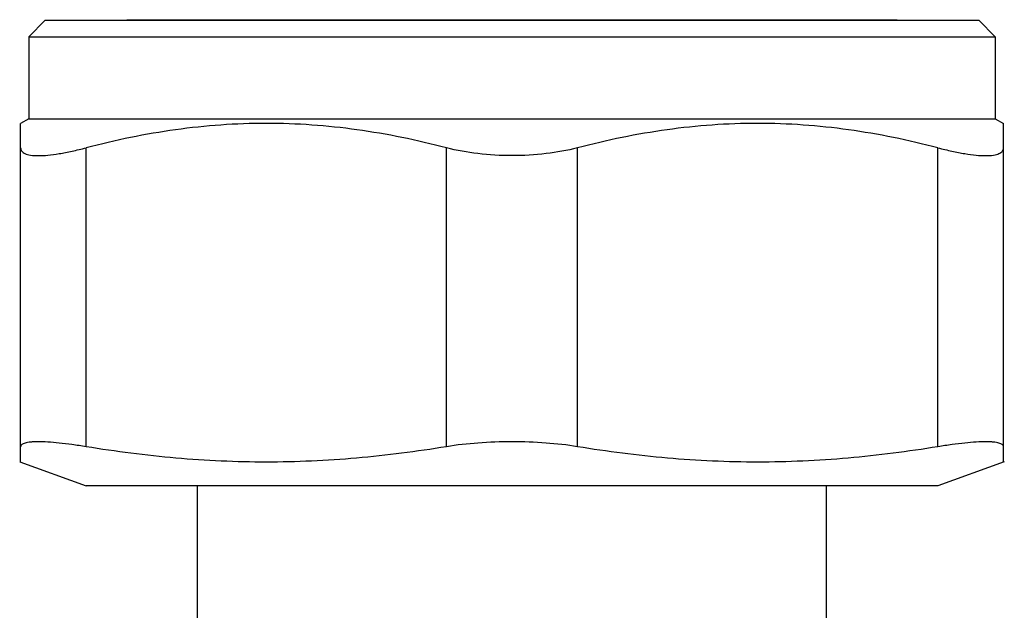
# Model space of a CAD drawing. Units: millimetres. Extents: x 0 to 297, y 0 to 210.
# Drawn here: x 161 to 191, y 83 to 101 of the extents above; entities that cross this region are included whole.
import ezdxf

# ---------------------------------------------------------------- set-up
doc = ezdxf.new("R2010")
doc.units = ezdxf.units.MM
doc.header["$LTSCALE"] = 16.335
doc.layers.get('0').update_dxf_attribs({"linetype": 'CONTINUOUS'})

msp = doc.modelspace()

# ---------------------------------------------------------------- linework, layer by layer
at = {"color": 7, "linetype": 'Continuous'}
for p, q in [((161.432, 100.693), (160.932, 100.193)), ((161.432, 100.693), (189.932, 100.693)), ((163.9, 100.693), (163.932, 100.712)), ((187.432, 100.712), (187.463, 100.693)), ((189.932, 100.693), (190.432, 100.193)), ((160.932, 100.193), (160.932, 97.693)), ((160.932, 100.193), (190.432, 100.193)), ((190.432, 100.193), (190.432, 97.693)), ((160.932, 97.693), (160.682, 97.549)), ((160.932, 97.693), (190.432, 97.693)), ((190.432, 97.693), (190.682, 97.549)), ((160.682, 87.222), (160.682, 97.549)), ((190.682, 87.222), (190.682, 97.549)), ((160.654, 87.231), (162.682, 86.493)), ((190.709, 87.231), (188.682, 86.493)), ((188.682, 86.493), (162.682, 86.493)), ((166.082, 79.608), (166.082, 86.493)), ((185.282, 79.608), (185.282, 86.493))]:
    msp.add_line(p, q, dxfattribs=at)
at = {"color": 9, "linetype": 'Continuous'}
for p, q in [((163.932, 100.712), (187.432, 100.712)), ((162.682, 87.691), (162.682, 96.805)), ((173.682, 87.691), (173.682, 96.805)), ((177.682, 87.691), (177.682, 96.805)), ((188.682, 87.691), (188.682, 96.805))]:
    msp.add_line(p, q, dxfattribs=at)
at = {"color": 7, "linetype": 'Continuous'}
for points, knots in [([(173.682, 96.805), (172.782, 97.039), (171.415, 97.321), (169.57, 97.516), (168.182, 97.566), (166.793, 97.516), (164.948, 97.321), (163.581, 97.039), (162.682, 96.805)], [0, 0, 0, 0, 0.250476, 0.375314, 0.5, 0.624686, 0.749524, 1, 1, 1, 1]), ([(188.682, 96.805), (187.782, 97.039), (186.415, 97.321), (184.57, 97.516), (183.182, 97.566), (181.793, 97.516), (179.948, 97.321), (178.581, 97.039), (177.682, 96.805)], [0, 0, 0, 0, 0.250476, 0.375314, 0.5, 0.624686, 0.749524, 1, 1, 1, 1]), ([(160.682, 96.805), (160.682, 96.786), (160.687, 96.75), (160.714, 96.699), (160.758, 96.657), (160.819, 96.624), (160.896, 96.598), (161.03, 96.572), (161.238, 96.562), (161.53, 96.58), (161.875, 96.627), (162.266, 96.702), (162.539, 96.768), (162.682, 96.805)], [0, 0, 0, 0, 0.025942, 0.051357, 0.07893, 0.110859, 0.148555, 0.192842, 0.302416, 0.44021, 0.60447, 0.792345, 1, 1, 1, 1]), ([(175.682, 96.567), (175.334, 96.567), (174.661, 96.605), (173.996, 96.723), (173.682, 96.805)], [0, 0, 0, 0, 0.517046, 1, 1, 1, 1]), ([(177.682, 96.805), (177.367, 96.723), (176.703, 96.605), (176.029, 96.567), (175.682, 96.567)], [0, 0, 0, 0, 0.482956, 1, 1, 1, 1]), ([(188.682, 96.805), (188.824, 96.768), (189.098, 96.702), (189.488, 96.627), (189.833, 96.58), (190.125, 96.562), (190.333, 96.572), (190.467, 96.598), (190.544, 96.624), (190.605, 96.657), (190.65, 96.699), (190.676, 96.75), (190.682, 96.786), (190.682, 96.805)], [0, 0, 0, 0, 0.207655, 0.39553, 0.55979, 0.697584, 0.807158, 0.851444, 0.889141, 0.92107, 0.948643, 0.974058, 1, 1, 1, 1]), ([(162.682, 87.691), (162.537, 87.714), (162.262, 87.756), (161.872, 87.803), (161.528, 87.833), (161.274, 87.842), (161.099, 87.84), (160.99, 87.833), (160.898, 87.821), (160.822, 87.805), (160.761, 87.785), (160.717, 87.76), (160.688, 87.728), (160.682, 87.703), (160.682, 87.691)], [0, 0, 0, 0, 0.212198, 0.404155, 0.57225, 0.713651, 0.773623, 0.826194, 0.87128, 0.90893, 0.93944, 0.963502, 0.982687, 1, 1, 1, 1]), ([(175.682, 87.841), (175.335, 87.841), (174.666, 87.817), (174, 87.743), (173.682, 87.691)], [0, 0, 0, 0, 0.517402, 1, 1, 1, 1]), ([(177.682, 87.691), (177.363, 87.743), (176.697, 87.817), (176.028, 87.841), (175.682, 87.841)], [0, 0, 0, 0, 0.482598, 1, 1, 1, 1]), ([(190.682, 87.691), (190.682, 87.703), (190.675, 87.728), (190.646, 87.76), (190.602, 87.785), (190.542, 87.805), (190.465, 87.821), (190.373, 87.833), (190.264, 87.84), (190.09, 87.842), (189.835, 87.833), (189.492, 87.803), (189.101, 87.756), (188.826, 87.714), (188.682, 87.691)], [0, 0, 0, 0, 0.017313, 0.036498, 0.06056, 0.09107, 0.12872, 0.173806, 0.226377, 0.286349, 0.42775, 0.595845, 0.787802, 1, 1, 1, 1]), ([(173.682, 87.691), (172.772, 87.542), (170.944, 87.305), (168.182, 87.18), (165.419, 87.305), (163.591, 87.542), (162.682, 87.691)], [0, 0, 0, 0, 0.250222, 0.5, 0.749778, 1, 1, 1, 1]), ([(188.682, 87.691), (187.772, 87.542), (185.944, 87.305), (183.182, 87.18), (180.419, 87.305), (178.591, 87.542), (177.682, 87.691)], [0, 0, 0, 0, 0.250222, 0.5, 0.749778, 1, 1, 1, 1])]:
    msp.add_open_spline(points, degree=3, knots=knots, dxfattribs=at)

doc.saveas('drawing.dxf')
